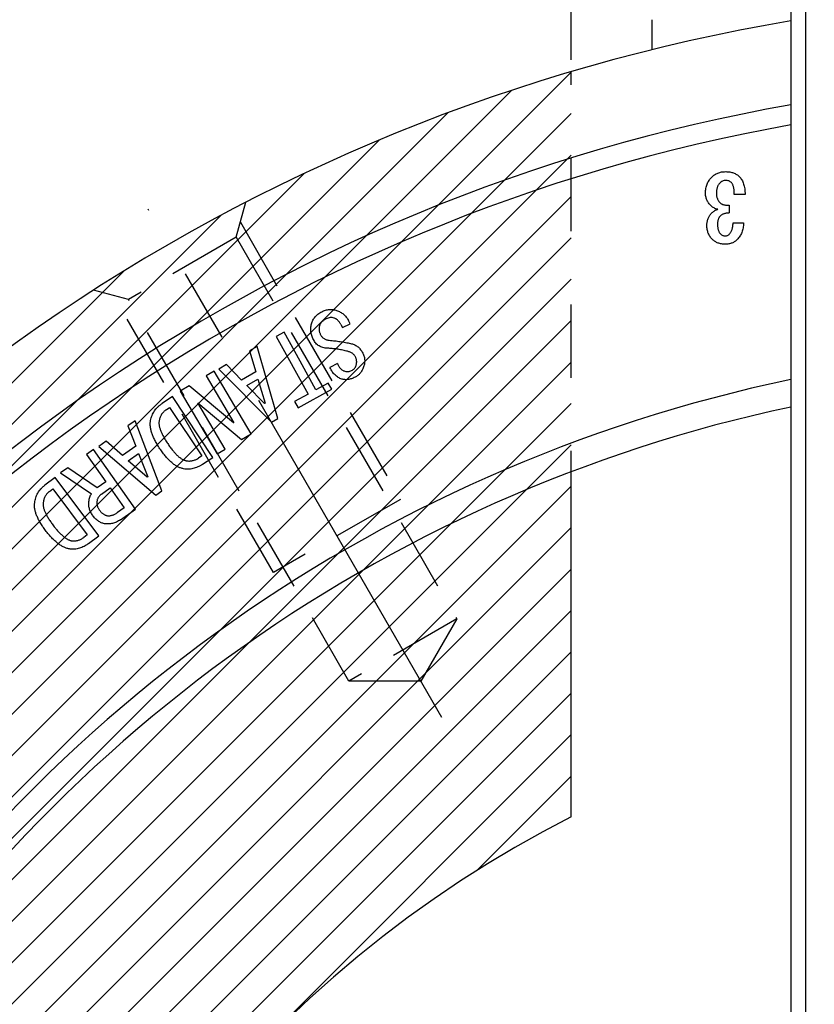
# Model space of a CAD drawing. Extents: x 35 to 827, y 14 to 566.
# Drawn here: x 437 to 491, y 396 to 464 of the extents above; entities that cross this region are included whole.
import ezdxf

# ---------------------------------------------------------------- set-up
doc = ezdxf.new("R2010")
doc.units = 0
doc.header["$LTSCALE"] = 20
for name, pattern in [('CENTER', [2, 1.25, -0.25, 0.25, -0.25]), ('HIDDEN', [0.375, 0.25, -0.125]), ('PHANTOM', [2.5, 1.25, -0.25, 0.25, -0.25, 0.25, -0.25])]:
    doc.linetypes.add(name, pattern=pattern)
doc.layers.get('0').update_dxf_attribs({"linetype": 'CONTINUOUS'})
doc.layers.add('MAIN0', color=7, linetype='CONTINUOUS')
doc.layers.add('MAIN1', color=7, linetype='CONTINUOUS')
doc.dimstyles.new('DXF001', dxfattribs={"dimtxt": 3.1, "dimasz": 2, "dimexe": 2, "dimexo": 0.8, "dimgap": 0.09, "dimtad": 1, "dimdec": 3, "dimdsep": 46, "dimtxsty": 'STANDARD', "dimcen": 0.09, "dimaunit": 1, "dimadec": 4, "dimazin": 2, "dimtfac": 0.903226, "dimtdec": 4, "dimtmove": 0, "dimatfit": 3, "dimfxl": 1, "dimtvp": 0.66129, "dimtolj": 1, "dimtzin": 0, "dimarcsym": 0})

# ---------------------------------------------------------------- blocks, each defined once
blk = doc.blocks.new('_OPEN')
at = {"color": 0, "linetype": 'BYBLOCK', "lineweight": -2}
for p, q in [((-1, 0.166667), (0, 0)), ((0, 0), (-1, -0.166667)), ((0, 0), (-1, 0))]:
    blk.add_line(p, q, dxfattribs=at)
blk = doc.blocks.new('*D21')
at = {"layer": 'MAIN0', "color": 0, "linetype": 'BYBLOCK', "lineweight": -2}
for p, q in [((474.274, 460.971), (474.274, 485.38)), ((510.274, 479.18), (510.274, 485.38)), ((508.274, 483.38), (476.274, 483.38))]:
    blk.add_line(p, q, dxfattribs=at)
at = {"layer": 'MAIN0', "color": 0, "linetype": 'BYBLOCK', "xscale": 2, "yscale": 2, "zscale": 2}
for p, rotation in [((474.274, 483.38), 180), ((510.274, 483.38), 360)]:
    blk.add_blockref('_OPEN', p, dxfattribs=dict(at, rotation=rotation))
at = {"layer": 'MAIN0', "color": 0, "linetype": 'BYBLOCK', "insert": (492.942, 485.43), "char_height": 3.1, "attachment_point": 5, "line_spacing_factor": 0.673548}
blk.add_mtext('\\A1;36', dxfattribs=at)
blk = doc.blocks.new('*X0')
at = {"layer": 'MAIN0', "color": 0, "linetype": 'BYBLOCK', "lineweight": -2}
for p, q in [((388.467, 374.325), (474.274, 460.132)), ((389.76, 378.446), (470.208, 458.894)), ((387.379, 370.409), (474.274, 457.304)), ((391.302, 382.817), (465.838, 457.352)), ((393.159, 387.502), (461.152, 455.496)), ((386.464, 366.665), (474.274, 454.475)), ((395.432, 392.603), (456.051, 453.223)), ((385.697, 363.07), (474.274, 451.647)), ((398.297, 398.297), (450.358, 450.358)), ((385.06, 359.605), (474.274, 448.819)), ((384.538, 356.254), (474.274, 445.99)), ((402.116, 404.945), (443.71, 446.538)), ((384.119, 353.007), (474.274, 443.162)), ((383.794, 349.852), (474.274, 440.333)), ((428.84, 392.07), (474.274, 437.505)), ((433.613, 394.015), (474.274, 434.676)), ((436.654, 394.228), (474.274, 431.848)), ((439.125, 393.87), (474.274, 429.02)), ((441.239, 393.155), (474.274, 426.191)), ((443.08, 392.168), (474.274, 423.363)), ((444.686, 390.946), (474.274, 420.534)), ((446.072, 389.504), (474.274, 417.706)), ((447.236, 387.839), (474.274, 414.877)), ((467.822, 405.596), (474.274, 412.049))]:
    blk.add_line(p, q, dxfattribs=at)

msp = doc.modelspace()

# ---------------------------------------------------------------- linework, layer by layer
at = {"layer": 'MAIN0', "color": 3, "linetype": 'PHANTOM'}
msp.add_line((474.2743, 409.262), (474.2743, 460.1709), dxfattribs=at)
at = {"layer": 'MAIN0', "color": 3, "linetype": 'CENTER'}
msp.add_line((465.4341, 416.0457), (445.3789, 450.7824), dxfattribs=at)
at = {"layer": 'MAIN0', "color": 3, "linetype": 'HIDDEN'}
for p, q in [((451.4009, 448.852), (452.0414, 451.2425)), ((451.6754, 449.8765), (462.6045, 430.9467)), ((451.4009, 448.852), (444.0396, 444.602)), ((451.4009, 448.852), (466.455, 422.7775)), ((444.0396, 444.602), (441.6491, 445.2425)), ((453.9442, 425.9467), (443.0151, 444.8765)), ((459.0937, 418.5275), (444.0396, 444.602)), ((462.6045, 430.9467), (453.9442, 425.9467)), ((466.455, 422.7775), (459.0937, 418.5275)), ((466.455, 422.7775), (464.0012, 418.5275)), ((464.0012, 418.5275), (459.0937, 418.5275))]:
    msp.add_line(p, q, dxfattribs=at)
at = {"layer": 'MAIN0', "color": 3, "linetype": 'PHANTOM'}
msp.add_arc((510.2743, 338.3801), 79.5, 116.925411, 142.072804, dxfattribs=at)
at = {"layer": 'MAIN1', "color": 7, "linetype": 'CONTINUOUS'}
for p, q in [((489.2743, 465.8545), (489.2743, 386.9801)), ((490.2743, 466.0045), (490.2743, 364.1674)), ((479.7743, 463.719), (479.7743, 461.6633)), ((486.1458, 451.7751), (485.3975, 451.7751)), ((485.0565, 451.0529), (485.0565, 450.5167)), ((485.3274, 449.8394), (486.0468, 449.8394)), ((458.5429, 442.887), (458.6474, 442.6836)), ((458.6474, 442.6836), (459.1672, 442.9519)), ((459.1672, 442.9519), (459.0514, 443.1779)), ((454.6668, 442.3655), (454.1253, 442.067)), ((454.1253, 442.067), (456.2976, 438.131)), ((455.7506, 440.4013), (454.6668, 442.3655)), ((452.8238, 441.3944), (452.2983, 441.0856)), ((454.2456, 436.4764), (452.8238, 441.3944)), ((452.2983, 441.0856), (452.7258, 439.6572)), ((450.7221, 440.1572), (450.1966, 439.8474)), ((451.7626, 439.0894), (450.7221, 440.1572)), ((456.8391, 438.4295), (455.7506, 440.4013)), ((458.316, 440.2222), (457.7962, 439.9548)), ((449.8867, 439.705), (449.3452, 439.3858)), ((449.3452, 439.3858), (451.2304, 436.1853)), ((452.4036, 435.432), (449.8867, 439.705)), ((450.1966, 439.8474), (453.8077, 436.2184)), ((452.7258, 439.6572), (451.7626, 439.0894)), ((448.1852, 438.7022), (447.5722, 438.3416)), ((451.2087, 436.173), (448.1852, 438.7022)), ((452.1204, 438.7334), (452.8642, 439.1713)), ((453.3219, 437.4952), (452.1204, 438.7334)), ((452.8642, 439.1713), (453.3652, 437.5206)), ((457.6846, 438.8966), (456.8391, 438.4295)), ((457.9172, 438.4757), (457.6846, 438.8966)), ((447.0467, 437.9679), (446.333, 437.4934)), ((449.8038, 433.8182), (447.0467, 437.9679)), ((447.5722, 438.3416), (450.0891, 434.0685)), ((456.2976, 438.131), (455.3814, 437.6244)), ((455.614, 437.2035), (457.9172, 438.4757)), ((450.6305, 434.3877), (448.7747, 437.5386)), ((448.7747, 437.5386), (451.753, 435.0487)), ((453.3652, 437.5206), (453.3219, 437.4952)), ((455.3814, 437.6244), (455.614, 437.2035)), ((446.6126, 437.0725), (446.8452, 437.2269)), ((446.8452, 437.2269), (449.0429, 433.919)), ((444.4906, 436.318), (443.9934, 435.9667)), ((443.9934, 435.9667), (444.5358, 434.5816)), ((446.323, 431.5204), (444.4906, 436.318)), ((451.2304, 436.1853), (451.2087, 436.173)), ((453.8077, 436.2184), (454.2456, 436.4764)), ((451.753, 435.0487), (452.4036, 435.432)), ((442.5019, 434.9149), (442.0047, 434.5647)), ((442.0047, 434.5647), (445.9087, 431.2285)), ((443.6243, 433.9385), (442.5019, 434.9149)), ((444.5358, 434.5816), (443.6243, 433.9385)), ((441.6529, 434.3555), (441.1718, 434.0165)), ((441.1718, 434.0165), (442.4863, 432.1521)), ((444.5211, 430.2886), (441.6529, 434.3555)), ((444.0245, 433.591), (444.7288, 434.0882)), ((444.7288, 434.0882), (445.3625, 432.4865)), ((449.0429, 433.919), (448.8104, 433.7646)), ((450.0891, 434.0685), (450.6305, 434.3877)), ((445.3211, 432.4573), (444.0245, 433.591)), ((449.09, 433.3436), (449.8038, 433.8182)), ((439.8874, 433.1107), (439.3902, 432.7594)), ((439.3902, 432.7594), (441.5136, 431.3319)), ((441.9062, 431.7425), (439.8874, 433.1107)), ((439.0361, 432.444), (438.3327, 431.9176)), ((442.0163, 428.46), (439.0361, 432.444)), ((442.4863, 432.1521), (441.9062, 431.7425)), ((445.3625, 432.4865), (445.3211, 432.4573)), ((438.6472, 431.4967), (438.8694, 431.6634)), ((438.8694, 431.6634), (441.2197, 428.5212)), ((442.1831, 431.3075), (442.7838, 431.7312)), ((442.7838, 431.7312), (443.7433, 430.3705)), ((445.9087, 431.2285), (446.323, 431.5204)), ((443.7433, 430.3705), (443.2876, 430.0485)), ((443.4806, 429.5551), (444.5211, 430.2886)), ((441.2197, 428.5212), (440.9975, 428.3545)), ((441.3129, 427.9336), (442.0163, 428.46))]:
    msp.add_line(p, q, dxfattribs=at)
for radius, start, end in [(127, 99.517819, 200.482181), (121.3537, 99.965074, 200.034926), (120, 100.078658, 199.921342), (102.9165, 101.773827, 198.226173), (101.0835, 101.990475, 198.009525)]:
    msp.add_arc((510.2743, 338.3801), radius, start, end, dxfattribs=at)
for points, knots in [([(483.4412, 451.8844), (483.4423, 451.9377), (483.4445, 452.0423), (483.4661, 452.1955), (483.4988, 452.3419), (483.5476, 452.4807), (483.6068, 452.6139), (483.6827, 452.739), (483.77, 452.8587), (483.8384, 452.9308), (483.8728, 452.9672)], [0, 0, 0, 0, 0.13351, 0.2618204, 0.3867154, 0.5088339, 0.6296296, 0.7513763, 0.8746356, 1, 1, 1, 1]), ([(483.8728, 452.9672), (483.9036, 452.9969), (483.9647, 453.0559), (484.0678, 453.1303), (484.1767, 453.1946), (484.2927, 453.2468), (484.4157, 453.2874), (484.5457, 453.3158), (484.6826, 453.3343), (484.7762, 453.3362), (484.8239, 453.3371)], [0, 0, 0, 0, 0.1222888, 0.2427177, 0.3624828, 0.4836702, 0.6056309, 0.7324797, 0.8636183, 1, 1, 1, 1]), ([(484.8239, 452.7401), (484.7868, 452.7376), (484.7115, 452.7323), (484.6016, 452.6903), (484.4933, 452.6264), (484.4295, 452.5668), (484.396, 452.5356)], [0, 0, 0, 0, 0.2283333, 0.4629357, 0.718003, 1, 1, 1, 1]), ([(484.8239, 453.3371), (484.8722, 453.336), (484.9663, 453.3339), (485.1036, 453.318), (485.2326, 453.2908), (485.3545, 453.2539), (485.4674, 453.2038), (485.5732, 453.1447), (485.6714, 453.0749), (485.7292, 453.0193), (485.7581, 452.9915)], [0, 0, 0, 0, 0.1415529, 0.2756869, 0.4043709, 0.5276206, 0.6481685, 0.7654352, 0.882446, 1, 1, 1, 1]), ([(485.2097, 452.5851), (485.1832, 452.6091), (485.131, 452.6563), (485.0365, 452.7053), (484.9331, 452.7353), (484.8608, 452.7385), (484.8239, 452.7401)], [0, 0, 0, 0, 0.2501776, 0.492925, 0.7408825, 1, 1, 1, 1]), ([(485.7581, 452.9915), (485.7892, 452.9576), (485.8524, 452.8889), (485.9317, 452.7699), (485.9979, 452.6372), (486.0519, 452.4911), (486.0952, 452.3318), (486.1238, 452.158), (486.1434, 451.9711), (486.145, 451.8418), (486.1458, 451.7751)], [0, 0, 0, 0, 0.1051654, 0.2135975, 0.3262224, 0.4442901, 0.5699323, 0.7038741, 0.847269, 1, 1, 1, 1]), ([(484.396, 452.5356), (484.3791, 452.5174), (484.3447, 452.4803), (484.3045, 452.4132), (484.2684, 452.3391), (484.2398, 452.2552), (484.2176, 452.1626), (484.2023, 452.061), (484.1914, 451.951), (484.1908, 451.8745), (484.1905, 451.8349)], [0, 0, 0, 0, 0.0991566, 0.2024124, 0.3118926, 0.4295905, 0.5568088, 0.6933463, 0.8413506, 1, 1, 1, 1]), ([(485.3975, 451.7751), (485.399, 451.8227), (485.4018, 451.914), (485.3971, 452.0453), (485.3855, 452.165), (485.3661, 452.2728), (485.3398, 452.3691), (485.3039, 452.4526), (485.2624, 452.5256), (485.2269, 452.5657), (485.2097, 452.5851)], [0, 0, 0, 0, 0.1676275, 0.3210803, 0.462012, 0.5900654, 0.7062236, 0.812228, 0.9089768, 1, 1, 1, 1]), ([(483.8233, 451.0006), (483.7927, 451.0324), (483.7326, 451.095), (483.6554, 451.1973), (483.5894, 451.3027), (483.5345, 451.4111), (483.4933, 451.5245), (483.4638, 451.6413), (483.4438, 451.7616), (483.4421, 451.8432), (483.4412, 451.8844)], [0, 0, 0, 0, 0.1336695, 0.26306, 0.3877965, 0.5102816, 0.6309915, 0.7528524, 0.8752064, 1, 1, 1, 1]), ([(484.1905, 451.8349), (484.191, 451.8046), (484.1922, 451.7451), (484.2052, 451.6576), (484.2241, 451.5735), (484.2527, 451.4931), (484.2892, 451.4165), (484.3338, 451.3433), (484.3845, 451.2725), (484.425, 451.2303), (484.4455, 451.2089)], [0, 0, 0, 0, 0.1306165, 0.2569569, 0.3812971, 0.5025714, 0.624738, 0.7472597, 0.8723908, 1, 1, 1, 1]), ([(484.2829, 450.768), (484.2371, 450.7792), (484.1486, 450.801), (484.0253, 450.8525), (483.9151, 450.917), (483.8536, 450.973), (483.8233, 451.0006)], [0, 0, 0, 0, 0.2708647, 0.5227431, 0.7651651, 1, 1, 1, 1]), ([(483.8485, 450.4915), (483.8686, 450.511), (483.9073, 450.5486), (483.9663, 450.6), (484.0233, 450.645), (484.0781, 450.6837), (484.1317, 450.7147), (484.1834, 450.7394), (484.2335, 450.7575), (484.267, 450.7646), (484.2829, 450.768)], [0, 0, 0, 0, 0.1606179, 0.3101542, 0.4489456, 0.5774131, 0.6951815, 0.8039601, 0.9063182, 1, 1, 1, 1]), ([(484.4455, 451.2089), (484.4613, 451.1944), (484.4935, 451.1646), (484.5515, 451.1296), (484.6169, 451.1005), (484.6894, 451.0771), (484.7704, 451.0618), (484.8588, 451.0513), (484.9553, 451.0492), (485.0219, 451.0516), (485.0565, 451.0529)], [0, 0, 0, 0, 0.0990047, 0.2024728, 0.3113772, 0.4293006, 0.5540984, 0.6917835, 0.8401352, 1, 1, 1, 1]), ([(483.5402, 449.6563), (483.541, 449.699), (483.5424, 449.7825), (483.5585, 449.9042), (483.5805, 450.0201), (483.616, 450.1282), (483.6583, 450.2303), (483.7128, 450.3242), (483.7746, 450.4128), (483.8239, 450.4652), (483.8485, 450.4915)], [0, 0, 0, 0, 0.140074, 0.2739048, 0.4021507, 0.5265578, 0.6465002, 0.7641089, 0.8820544, 1, 1, 1, 1]), ([(484.4455, 450.3074), (484.4311, 450.2915), (484.402, 450.2593), (484.3646, 450.205), (484.3335, 450.1443), (484.3088, 450.0776), (484.2877, 450.0056), (484.2743, 449.9273), (484.2657, 449.8433), (484.2648, 449.7852), (484.2643, 449.7553)], [0, 0, 0, 0, 0.1077674, 0.2181801, 0.3310237, 0.4500631, 0.5755602, 0.7077384, 0.8494828, 1, 1, 1, 1]), ([(485.0565, 450.5167), (485.0222, 450.5138), (484.9557, 450.5082), (484.8595, 450.4963), (484.7719, 450.4759), (484.6912, 450.4532), (484.6187, 450.4237), (484.5522, 450.392), (484.495, 450.3522), (484.4617, 450.3221), (484.4455, 450.3074)], [0, 0, 0, 0, 0.1565044, 0.3037895, 0.4402637, 0.5658035, 0.6847323, 0.7956241, 0.9005626, 1, 1, 1, 1]), ([(483.9223, 448.6977), (483.8917, 448.7301), (483.8313, 448.7941), (483.7537, 448.8997), (483.6878, 449.0108), (483.6329, 449.1278), (483.5923, 449.252), (483.5625, 449.3814), (483.5428, 449.5168), (483.5411, 449.6092), (483.5402, 449.6563)], [0, 0, 0, 0, 0.1260318, 0.2488839, 0.3697956, 0.491236, 0.6138571, 0.7387002, 0.8668222, 1, 1, 1, 1]), ([(484.2643, 449.7553), (484.2646, 449.7176), (484.2651, 449.6448), (484.2762, 449.5397), (484.2913, 449.4424), (484.3137, 449.3532), (484.3425, 449.2723), (484.3781, 449.1998), (484.4201, 449.1351), (484.454, 449.0981), (484.4707, 449.0798)], [0, 0, 0, 0, 0.1561442, 0.3013251, 0.4372711, 0.5636763, 0.6816085, 0.7923803, 0.8975728, 1, 1, 1, 1]), ([(485.0864, 449.0798), (485.1038, 449.099), (485.1397, 449.1385), (485.184, 449.2089), (485.2235, 449.2886), (485.2557, 449.3791), (485.2827, 449.4794), (485.3038, 449.5903), (485.3199, 449.7113), (485.3248, 449.7957), (485.3274, 449.8394)], [0, 0, 0, 0, 0.0952962, 0.196597, 0.3054848, 0.4228379, 0.5501586, 0.6882296, 0.8388032, 1, 1, 1, 1]), ([(486.0468, 449.8394), (486.0437, 449.7801), (486.0376, 449.6646), (486.0129, 449.4965), (485.9769, 449.3382), (485.9283, 449.1899), (485.8673, 449.0515), (485.7943, 448.9231), (485.7091, 448.8039), (485.6428, 448.7332), (485.6096, 448.6977)], [0, 0, 0, 0, 0.14204844, 0.27696193, 0.40632849, 0.53039585, 0.65028075, 0.76786742, 0.8837959, 1, 1, 1, 1]), ([(484.7986, 448.3829), (484.7531, 448.3837), (484.6643, 448.3851), (484.535, 448.4007), (484.4132, 448.4243), (484.2992, 448.459), (484.1932, 448.5041), (484.0947, 448.5586), (484.0027, 448.6217), (483.9491, 448.6724), (483.9223, 448.6977)], [0, 0, 0, 0, 0.1427229, 0.2784496, 0.4079725, 0.5315906, 0.6515367, 0.7687297, 0.8844639, 1, 1, 1, 1]), ([(484.4707, 449.0798), (484.4933, 449.0595), (484.5377, 449.0194), (484.6177, 448.9778), (484.7056, 448.9527), (484.767, 448.9497), (484.7986, 448.9481)], [0, 0, 0, 0, 0.2506319, 0.4925908, 0.7388301, 1, 1, 1, 1]), ([(484.7986, 448.9481), (484.8244, 448.9498), (484.876, 448.9532), (484.9513, 448.9789), (485.023, 449.021), (485.0647, 449.0596), (485.0864, 449.0798)], [0, 0, 0, 0, 0.237299, 0.4765428, 0.7266761, 1, 1, 1, 1]), ([(485.6096, 448.6977), (485.583, 448.6724), (485.5303, 448.6222), (485.4416, 448.5594), (485.3486, 448.5045), (485.2499, 448.4592), (485.1449, 448.4247), (485.0343, 448.4009), (484.9184, 448.3851), (484.8392, 448.3836), (484.7986, 448.3829)], [0, 0, 0, 0, 0.1228425, 0.2441183, 0.3640577, 0.4847419, 0.6080417, 0.7343488, 0.8640072, 1, 1, 1, 1]), ([(456.5401, 442.9406), (456.552, 442.984), (456.5757, 443.07), (456.6279, 443.1929), (456.6944, 443.308), (456.7755, 443.4147), (456.8686, 443.5151), (456.9767, 443.6066), (457.097, 443.6923), (457.1858, 443.7401), (457.2312, 443.7646)], [0, 0, 0, 0, 0.1211757, 0.2407858, 0.3592377, 0.4790548, 0.6019573, 0.7281487, 0.8607385, 1, 1, 1, 1]), ([(457.2312, 443.7646), (457.2758, 443.786), (457.3625, 443.8278), (457.4953, 443.8764), (457.6263, 443.9097), (457.7551, 443.9277), (457.8815, 443.932), (458.0057, 443.9204), (458.1284, 443.8945), (458.2068, 443.8651), (458.2463, 443.8502)], [0, 0, 0, 0, 0.1408511, 0.274104, 0.4022941, 0.5251021, 0.6440998, 0.7617456, 0.8797986, 1, 1, 1, 1]), ([(458.0825, 443.3361), (458.0372, 443.3477), (457.9478, 443.3707), (457.8079, 443.372), (457.6688, 443.3432), (457.5818, 443.3037), (457.5373, 443.2834)], [0, 0, 0, 0, 0.2483783, 0.4912907, 0.7393242, 1, 1, 1, 1]), ([(458.5429, 442.887), (458.5273, 442.9157), (458.4968, 442.9718), (458.4463, 443.05), (458.3922, 443.1188), (458.3367, 443.1802), (458.2772, 443.2317), (458.2155, 443.276), (458.1506, 443.3111), (458.105, 443.3279), (458.0825, 443.3361)], [0, 0, 0, 0, 0.1488376, 0.290118, 0.4222631, 0.5464589, 0.665781, 0.7793964, 0.8911055, 1, 1, 1, 1]), ([(458.2463, 443.8502), (458.2908, 443.8347), (458.3784, 443.8042), (458.5028, 443.7457), (458.6166, 443.675), (458.7236, 443.5972), (458.8195, 443.507), (458.9067, 443.4073), (458.9857, 443.298), (459.0293, 443.2183), (459.0514, 443.1779)], [0, 0, 0, 0, 0.1313017, 0.2579273, 0.3818474, 0.5036426, 0.6254253, 0.7473959, 0.8720162, 1, 1, 1, 1]), ([(456.6681, 441.8625), (456.6454, 441.9089), (456.6007, 441.9998), (456.549, 442.1392), (456.5121, 442.277), (456.4876, 442.4131), (456.4797, 442.5479), (456.4839, 442.6811), (456.5034, 442.8126), (456.5278, 442.8979), (456.5401, 442.9406)], [0, 0, 0, 0, 0.138991, 0.272296, 0.3990695, 0.5224666, 0.6434396, 0.7617162, 0.8804049, 1, 1, 1, 1]), ([(457.0881, 442.8229), (457.0806, 442.7973), (457.0657, 442.7467), (457.0542, 442.6686), (457.0486, 442.5907), (457.0541, 442.5124), (457.0665, 442.434), (457.0857, 442.3548), (457.1158, 442.2761), (457.1405, 442.2248), (457.1531, 442.1986)], [0, 0, 0, 0, 0.123935, 0.2451316, 0.3665127, 0.4864367, 0.6090754, 0.7354705, 0.864807, 1, 1, 1, 1]), ([(457.5373, 443.2834), (457.5085, 443.2677), (457.4524, 443.2373), (457.3742, 443.1868), (457.3054, 443.1327), (457.244, 443.0772), (457.1925, 443.0177), (457.1482, 442.956), (457.1131, 442.891), (457.0964, 442.8454), (457.0881, 442.8229)], [0, 0, 0, 0, 0.1488376, 0.290118, 0.4222631, 0.5464589, 0.665781, 0.7793964, 0.8911055, 1, 1, 1, 1]), ([(457.1531, 442.1986), (457.168, 442.1715), (457.1974, 442.118), (457.2539, 442.0471), (457.3177, 441.9854), (457.3884, 441.9319), (457.4679, 441.8898), (457.5541, 441.8551), (457.649, 441.8321), (457.7151, 441.8236), (457.7491, 441.8192)], [0, 0, 0, 0, 0.1255412, 0.24702134, 0.36585795, 0.48501461, 0.60520722, 0.72978948, 0.86101127, 1, 1, 1, 1]), ([(457.6305, 441.2721), (457.5764, 441.2759), (457.4713, 441.2832), (457.3198, 441.3144), (457.1807, 441.3637), (457.0524, 441.4286), (456.9378, 441.513), (456.8341, 441.6126), (456.7426, 441.7298), (456.6934, 441.8175), (456.6681, 441.8625)], [0, 0, 0, 0, 0.1367829, 0.265367, 0.3888343, 0.5081803, 0.6266509, 0.7464924, 0.8700408, 1, 1, 1, 1]), ([(458.9299, 441.0838), (458.8174, 441.109), (458.5966, 441.1585), (458.2668, 441.2136), (457.9461, 441.2535), (457.7345, 441.266), (457.6305, 441.2721)], [0, 0, 0, 0, 0.2629422, 0.5164221, 0.7623854, 1, 1, 1, 1]), ([(457.7491, 441.8192), (457.8735, 441.8068), (458.1208, 441.7821), (458.4884, 441.7314), (458.8507, 441.6722), (459.0892, 441.6232), (459.2077, 441.5988)], [0, 0, 0, 0, 0.25405536, 0.50515292, 0.75414415, 1, 1, 1, 1]), ([(459.2077, 441.5988), (459.2494, 441.5887), (459.3318, 441.5686), (459.4501, 441.5241), (459.5607, 441.4672), (459.6643, 441.3991), (459.76, 441.3181), (459.8485, 441.2255), (459.9302, 441.1216), (459.9768, 441.0454), (460.0005, 441.0066)], [0, 0, 0, 0, 0.1259258, 0.2490692, 0.3703164, 0.4907756, 0.6125023, 0.7377205, 0.8664741, 1, 1, 1, 1]), ([(459.5382, 440.6817), (459.5248, 440.7057), (459.4977, 440.7541), (459.444, 440.8187), (459.3818, 440.878), (459.3102, 440.9317), (459.2283, 440.9787), (459.1375, 441.02), (459.0373, 441.056), (458.9665, 441.0743), (458.9299, 441.0838)], [0, 0, 0, 0, 0.10944294, 0.22063866, 0.33303881, 0.4519111, 0.57638745, 0.70852718, 0.84942901, 1, 1, 1, 1]), ([(459.5796, 440.1026), (459.5871, 440.1279), (459.6017, 440.1777), (459.6142, 440.2535), (459.6218, 440.3278), (459.619, 440.4013), (459.6115, 440.4738), (459.5937, 440.5445), (459.5703, 440.6144), (459.549, 440.659), (459.5382, 440.6817)], [0, 0, 0, 0, 0.1325112, 0.2607302, 0.3859398, 0.5075442, 0.6299352, 0.7517034, 0.8735229, 1, 1, 1, 1]), ([(460.0005, 441.0066), (460.0221, 440.9662), (460.0645, 440.8868), (460.1123, 440.7626), (460.147, 440.6378), (460.166, 440.5113), (460.1695, 440.3833), (460.1589, 440.2543), (460.1348, 440.1236), (460.107, 440.0386), (460.0928, 439.9953)], [0, 0, 0, 0, 0.130776, 0.2568724, 0.3795995, 0.5002404, 0.6213871, 0.7446701, 0.8697511, 1, 1, 1, 1]), ([(458.6022, 439.1685), (458.56, 439.1835), (458.476, 439.2133), (458.3572, 439.2768), (458.2457, 439.3546), (458.1407, 439.4464), (458.0434, 439.5529), (457.9531, 439.6733), (457.8684, 439.8073), (457.8207, 439.9047), (457.7962, 439.9548)], [0, 0, 0, 0, 0.1156753, 0.2304665, 0.3471579, 0.4668676, 0.5904349, 0.7197192, 0.8558126, 1, 1, 1, 1]), ([(458.316, 440.2222), (458.3292, 440.1896), (458.3548, 440.1262), (458.4027, 440.0383), (458.4545, 439.9583), (458.5151, 439.8897), (458.5787, 439.8276), (458.6514, 439.7787), (458.728, 439.7356), (458.7833, 439.7161), (458.8113, 439.7062)], [0, 0, 0, 0, 0.1422225, 0.2762984, 0.4044909, 0.5269321, 0.6455065, 0.7631595, 0.880208, 1, 1, 1, 1]), ([(459.2774, 439.7457), (459.313, 439.7662), (459.3827, 439.8064), (459.4682, 439.8913), (459.5379, 439.9893), (459.5656, 440.0644), (459.5796, 440.1026)], [0, 0, 0, 0, 0.2557867, 0.5013561, 0.7467765, 1, 1, 1, 1]), ([(460.0928, 439.9953), (460.0774, 439.9554), (460.0474, 439.8776), (459.9923, 439.7676), (459.93, 439.6666), (459.8611, 439.5736), (459.7848, 439.4893), (459.7001, 439.4147), (459.609, 439.3481), (459.543, 439.3119), (459.5099, 439.2937)], [0, 0, 0, 0, 0.1369472, 0.2676096, 0.3942683, 0.5173833, 0.638625, 0.7585196, 0.8790349, 1, 1, 1, 1]), ([(459.5099, 439.2937), (459.4692, 439.2736), (459.3902, 439.2344), (459.2692, 439.1893), (459.1516, 439.1548), (459.0362, 439.1328), (458.9235, 439.1235), (458.8133, 439.1248), (458.7058, 439.1397), (458.6366, 439.159), (458.6022, 439.1685)], [0, 0, 0, 0, 0.14507744, 0.28098278, 0.41119494, 0.53546947, 0.65500954, 0.77114399, 0.88637762, 1, 1, 1, 1]), ([(458.8113, 439.7062), (458.8509, 439.6956), (458.9282, 439.675), (459.0483, 439.6745), (459.1667, 439.6952), (459.24, 439.7287), (459.2774, 439.7457)], [0, 0, 0, 0, 0.25512852, 0.49841997, 0.74390037, 1, 1, 1, 1]), ([(445.5458, 436.3342), (445.558, 436.3933), (445.5821, 436.5102), (445.6407, 436.6782), (445.7143, 436.8378), (445.8053, 436.9878), (445.9122, 437.1293), (446.0368, 437.2602), (446.1765, 437.3839), (446.2801, 437.4564), (446.333, 437.4934)], [0, 0, 0, 0, 0.1252963, 0.2481647, 0.3691146, 0.4903973, 0.6125086, 0.7372318, 0.8658629, 1, 1, 1, 1]), ([(446.6126, 437.0725), (446.5817, 437.0508), (446.5204, 437.0081), (446.438, 436.9325), (446.3646, 436.8498), (446.3, 436.7594), (446.2443, 436.6619), (446.197, 436.557), (446.1592, 436.4443), (446.1414, 436.3658), (446.1324, 436.3258)], [0, 0, 0, 0, 0.1240718, 0.2453648, 0.3667368, 0.4873208, 0.6098372, 0.7354916, 0.8650695, 1, 1, 1, 1]), ([(446.1851, 434.4067), (446.1532, 434.4555), (446.0905, 434.5511), (446.003, 434.6944), (445.9228, 434.8337), (445.8501, 434.9697), (445.7842, 435.1021), (445.7254, 435.2314), (445.6746, 435.3574), (445.6313, 435.48), (445.5942, 435.5986), (445.5647, 435.7139), (445.5431, 435.8258), (445.5286, 435.9343), (445.5222, 436.0394), (445.5219, 436.141), (445.5289, 436.2394), (445.5402, 436.3029), (445.5458, 436.3342)], [0, 0, 0, 0, 0.0841704, 0.1648771, 0.2421771, 0.3161356, 0.3874334, 0.4555411, 0.5209744, 0.5834308, 0.6431693, 0.7001809, 0.7550753, 0.8076017, 0.8579752, 0.90689, 0.9541324, 1, 1, 1, 1]), ([(446.1324, 436.3258), (446.1284, 436.3032), (446.1203, 436.2568), (446.1175, 436.1842), (446.119, 436.1077), (446.1281, 436.0275), (446.1422, 435.9432), (446.1628, 435.8551), (446.1909, 435.7634), (446.2235, 435.6673), (446.2636, 435.5673), (446.3095, 435.4634), (446.3617, 435.3553), (446.4201, 435.2437), (446.4844, 435.1275), (446.5545, 435.0073), (446.6324, 434.8839), (446.6866, 434.8006), (446.7143, 434.758)], [0, 0, 0, 0, 0.040155, 0.0826632, 0.127333, 0.1744564, 0.224215, 0.2774387, 0.3332547, 0.3927069, 0.455566, 0.5224589, 0.5922406, 0.666217, 0.7437012, 0.8254906, 0.9106944, 1, 1, 1, 1]), ([(446.7143, 434.758), (446.7433, 434.7148), (446.7999, 434.6303), (446.8869, 434.5093), (446.9713, 434.3945), (447.0562, 434.2887), (447.1389, 434.1893), (447.2212, 434.0979), (447.3017, 434.013), (447.3818, 433.9361), (447.46, 433.8655), (447.5381, 433.8039), (447.6144, 433.7485), (447.6902, 433.7016), (447.7641, 433.6603), (447.8383, 433.6287), (447.9104, 433.6025), (447.959, 433.5912), (447.9827, 433.5856)], [0, 0, 0, 0, 0.0883404, 0.1728725, 0.2533263, 0.3303976, 0.4034883, 0.4730043, 0.5394171, 0.6024276, 0.6617527, 0.7183273, 0.7714778, 0.8218089, 0.869795, 0.9151903, 0.9587228, 1, 1, 1, 1]), ([(447.7981, 433.0357), (447.7641, 433.0433), (447.6955, 433.0585), (447.5943, 433.0928), (447.4926, 433.1326), (447.3915, 433.1822), (447.2908, 433.2399), (447.1896, 433.3052), (447.088, 433.3783), (446.9875, 433.4608), (446.8863, 433.5504), (446.7857, 433.6486), (446.6851, 433.7547), (446.5851, 433.8695), (446.4843, 433.9917), (446.3839, 434.1224), (446.2838, 434.2614), (446.2185, 434.3576), (446.1851, 434.4067)], [0, 0, 0, 0, 0.0482255, 0.0970992, 0.1475648, 0.1992116, 0.2526818, 0.3079544, 0.3657898, 0.4256587, 0.4877772, 0.5525556, 0.6201153, 0.6899508, 0.7630458, 0.8391981, 0.9178761, 1, 1, 1, 1]), ([(449.09, 433.3436), (449.0359, 433.3095), (448.9303, 433.2428), (448.7666, 433.1596), (448.6034, 433.094), (448.4406, 433.0468), (448.2789, 433.0159), (448.1175, 433.0038), (447.9566, 433.0085), (447.851, 433.0266), (447.7981, 433.0357)], [0, 0, 0, 0, 0.14064736, 0.2746335, 0.40320565, 0.5268542, 0.64694648, 0.76464196, 0.8820679, 1, 1, 1, 1]), ([(447.9827, 433.5856), (448.0193, 433.5806), (448.0921, 433.5707), (448.2012, 433.5666), (448.3084, 433.5748), (448.4135, 433.5914), (448.5164, 433.6188), (448.617, 433.6572), (448.7161, 433.7046), (448.7787, 433.7444), (448.8104, 433.7646)], [0, 0, 0, 0, 0.1278283, 0.2537411, 0.3766316, 0.4986185, 0.6209763, 0.7438811, 0.8705116, 1, 1, 1, 1]), ([(437.6293, 430.7048), (437.637, 430.7656), (437.6522, 430.8854), (437.6989, 431.0591), (437.7609, 431.2246), (437.8403, 431.3816), (437.9371, 431.5299), (438.0524, 431.6684), (438.183, 431.8007), (438.2822, 431.8782), (438.3327, 431.9176)], [0, 0, 0, 0, 0.1271641, 0.2504343, 0.3722982, 0.4935177, 0.6149611, 0.7390157, 0.8670979, 1, 1, 1, 1]), ([(438.6472, 431.4967), (438.6178, 431.4734), (438.5596, 431.4275), (438.4821, 431.3481), (438.413, 431.2627), (438.3542, 431.1692), (438.3045, 431.0691), (438.2624, 430.9622), (438.2317, 430.8477), (438.2181, 430.7686), (438.2112, 430.7283)], [0, 0, 0, 0, 0.1237802, 0.2448047, 0.3658158, 0.4861046, 0.6090344, 0.7348194, 0.8649144, 1, 1, 1, 1]), ([(441.3309, 430.7999), (441.3385, 430.8535), (441.3529, 430.9559), (441.393, 431.0986), (441.4434, 431.2249), (441.4907, 431.2971), (441.5136, 431.3319)], [0, 0, 0, 0, 0.2854849, 0.5451899, 0.780612, 1, 1, 1, 1]), ([(442.1831, 431.3075), (442.163, 431.2925), (442.1235, 431.263), (442.0699, 431.2123), (442.0233, 431.1566), (441.9811, 431.0972), (441.9467, 431.0326), (441.9167, 430.9643), (441.8945, 430.8908), (441.8842, 430.8399), (441.8789, 430.8141)], [0, 0, 0, 0, 0.1261929, 0.2481033, 0.3703823, 0.491882, 0.6142836, 0.7382278, 0.8672612, 1, 1, 1, 1]), ([(438.3713, 428.8272), (438.3367, 428.8737), (438.269, 428.9648), (438.1755, 429.1029), (438.0873, 429.2364), (438.0073, 429.3674), (437.9345, 429.4954), (437.8698, 429.6205), (437.8115, 429.7424), (437.7623, 429.8619), (437.7181, 429.9773), (437.6835, 430.0904), (437.6546, 430.1998), (437.6354, 430.307), (437.6212, 430.4106), (437.6172, 430.5117), (437.6181, 430.6096), (437.6256, 430.6734), (437.6293, 430.7048)], [0, 0, 0, 0, 0.0841116, 0.1647378, 0.2420748, 0.316307, 0.387512, 0.4557775, 0.520791, 0.5834899, 0.6433207, 0.7000986, 0.7551294, 0.8074948, 0.8580161, 0.9068196, 0.9542118, 1, 1, 1, 1]), ([(438.2112, 430.7283), (438.2086, 430.7058), (438.2031, 430.6595), (438.2036, 430.5875), (438.2107, 430.5121), (438.2225, 430.4326), (438.243, 430.3501), (438.2686, 430.2637), (438.3004, 430.1737), (438.3397, 430.0805), (438.3836, 429.9829), (438.4357, 429.8829), (438.4935, 429.7787), (438.5571, 429.6707), (438.6284, 429.5598), (438.7044, 429.4443), (438.7884, 429.3262), (438.847, 429.2465), (438.877, 429.2057)], [0, 0, 0, 0, 0.04013343, 0.08229768, 0.12685069, 0.17400808, 0.22420074, 0.27686225, 0.33336402, 0.39281235, 0.45562411, 0.5223701, 0.59215281, 0.66627321, 0.7438431, 0.82508758, 0.91067146, 1, 1, 1, 1]), ([(441.588, 429.864), (441.5624, 429.9015), (441.5122, 429.9753), (441.451, 430.0917), (441.3988, 430.2075), (441.3617, 430.3249), (441.3344, 430.4426), (441.3206, 430.5613), (441.318, 430.6809), (441.3266, 430.7601), (441.3309, 430.7999)], [0, 0, 0, 0, 0.1368142, 0.2689727, 0.3961541, 0.5195107, 0.6398662, 0.7600017, 0.8793099, 1, 1, 1, 1]), ([(441.8789, 430.8141), (441.8758, 430.7902), (441.8696, 430.7424), (441.8711, 430.669), (441.8805, 430.5942), (441.8994, 430.5177), (441.9286, 430.4404), (441.9643, 430.3607), (442.0095, 430.2796), (442.0458, 430.2271), (442.0644, 430.2001)], [0, 0, 0, 0, 0.10931965, 0.21947844, 0.33339076, 0.45274219, 0.57764817, 0.70953496, 0.85042415, 1, 1, 1, 1]), ([(442.3978, 429.2877), (442.3598, 429.2955), (442.2837, 429.3113), (442.1735, 429.3521), (442.0658, 429.4036), (441.9633, 429.4709), (441.8625, 429.549), (441.7671, 429.6421), (441.6739, 429.7471), (441.6172, 429.8242), (441.588, 429.864)], [0, 0, 0, 0, 0.113685, 0.2283726, 0.3443186, 0.4638327, 0.5880405, 0.7185409, 0.85515, 1, 1, 1, 1]), ([(442.0644, 430.2001), (442.0829, 430.1753), (442.119, 430.1268), (442.1784, 430.0608), (442.2409, 430.0026), (442.307, 429.9531), (442.3752, 429.9094), (442.4477, 429.8762), (442.5231, 429.8499), (442.5749, 429.8392), (442.6012, 429.8338)], [0, 0, 0, 0, 0.1388375, 0.2717043, 0.3985, 0.5223735, 0.6421625, 0.7620843, 0.8798709, 1, 1, 1, 1]), ([(442.6012, 429.8338), (442.6291, 429.832), (442.6852, 429.8283), (442.7703, 429.8332), (442.8556, 429.8478), (442.9414, 429.8704), (443.0275, 429.902), (443.1146, 429.9417), (443.2021, 429.9906), (443.2587, 430.0289), (443.2876, 430.0485)], [0, 0, 0, 0, 0.114176, 0.2296964, 0.3466298, 0.4672417, 0.5912974, 0.7209084, 0.8574617, 1, 1, 1, 1]), ([(438.877, 429.2057), (438.9081, 429.1644), (438.9688, 429.0839), (439.0618, 428.9689), (439.1522, 428.8603), (439.2409, 428.7585), (439.3301, 428.6658), (439.4157, 428.578), (439.5007, 428.4988), (439.5843, 428.4266), (439.6659, 428.3614), (439.7468, 428.304), (439.8262, 428.254), (439.9032, 428.2104), (439.9791, 428.1739), (440.054, 428.1461), (440.1273, 428.1246), (440.176, 428.1159), (440.1999, 428.1116)], [0, 0, 0, 0, 0.0884614, 0.1724572, 0.2528658, 0.3300717, 0.403349, 0.4728072, 0.5396463, 0.6020585, 0.6616607, 0.7182553, 0.7715679, 0.8220349, 0.8695738, 0.9154347, 0.9584192, 1, 1, 1, 1]), ([(443.4806, 429.5551), (443.4378, 429.5264), (443.3537, 429.4699), (443.221, 429.4003), (443.0876, 429.3443), (442.9522, 429.3034), (442.8156, 429.2766), (442.677, 429.2657), (442.5372, 429.2678), (442.4444, 429.281), (442.3978, 429.2877)], [0, 0, 0, 0, 0.1349319, 0.2650517, 0.3914043, 0.5133184, 0.6346663, 0.7550393, 0.8766762, 1, 1, 1, 1]), ([(440.0474, 427.556), (440.0134, 427.5618), (439.9446, 427.5737), (439.8417, 427.5998), (439.7394, 427.6366), (439.6356, 427.6785), (439.533, 427.7311), (439.4282, 427.7892), (439.3245, 427.8574), (439.2194, 427.9327), (439.1152, 428.0171), (439.0094, 428.1085), (438.9034, 428.2079), (438.7976, 428.316), (438.6912, 428.4319), (438.5842, 428.5561), (438.4764, 428.6879), (438.4068, 428.7802), (438.3713, 428.8272)], [0, 0, 0, 0, 0.0479865, 0.0971538, 0.1475859, 0.1991058, 0.2528364, 0.3080025, 0.3658061, 0.4255836, 0.4877421, 0.5524743, 0.6201643, 0.689985, 0.7629577, 0.8391574, 0.9180354, 1, 1, 1, 1]), ([(441.3129, 427.9336), (441.2611, 427.8967), (441.1598, 427.8246), (441.0019, 427.7326), (440.8434, 427.6593), (440.685, 427.6014), (440.5257, 427.5629), (440.366, 427.5418), (440.2061, 427.5384), (440.1004, 427.5501), (440.0474, 427.556)], [0, 0, 0, 0, 0.14075138, 0.2748118, 0.40338649, 0.52656565, 0.64728116, 0.76489522, 0.88222626, 1, 1, 1, 1]), ([(440.1999, 428.1116), (440.2357, 428.1098), (440.3064, 428.1064), (440.4119, 428.1152), (440.5154, 428.1305), (440.6166, 428.1562), (440.7157, 428.1913), (440.812, 428.2368), (440.9072, 428.2904), (440.9671, 428.3329), (440.9975, 428.3545)], [0, 0, 0, 0, 0.1260346, 0.2490283, 0.3720418, 0.4940032, 0.6159997, 0.7415878, 0.8687992, 1, 1, 1, 1])]:
    msp.add_open_spline(points, degree=3, knots=knots, dxfattribs=at)

# ---------------------------------------------------------------- block references
at = {"layer": 'MAIN0', "color": 3, "linetype": 'CONTINUOUS'}
msp.add_blockref('*X0', (0, 0), dxfattribs=at)

# ---------------------------------------------------------------- dimensions: what is measured, and where the dimension line sits
dim = msp.add_linear_dim(base=(510.2743, 483.3801), p1=(474.2743, 460.1709), p2=(510.2743, 478.3801), dimstyle='DXF001', override={"dimasz": 2, "dimblk1": 'OPEN', "dimblk2": 'OPEN', "dimsah": 1}, dxfattribs=at)
dim.commit()
dim.dimension.update_dxf_attribs({"geometry": '*D21', "text_midpoint": (492.9418, 483.8801), "dimtype": 160})

doc.saveas('drawing.dxf')
